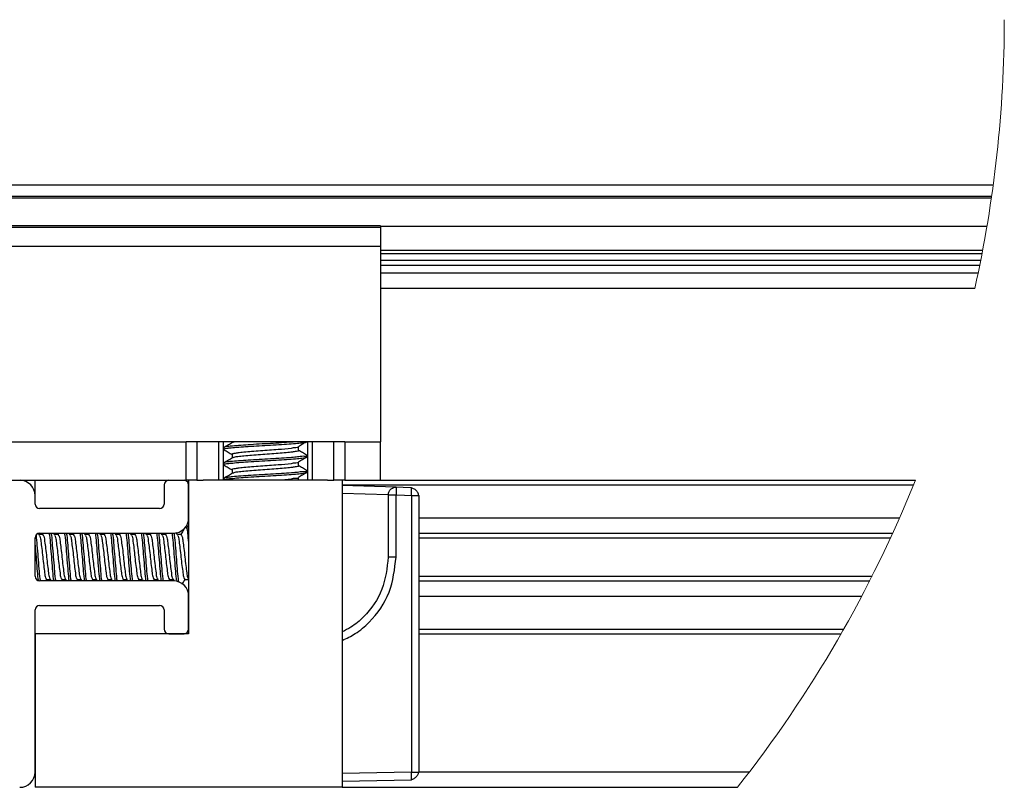
# Model space of a CAD drawing. Extents: x -264 to 1708, y -15 to 1162.
# Drawn here: x 1134 to 1188, y 760 to 802 of the extents above; entities that cross this region are included whole.
import ezdxf

# ---------------------------------------------------------------- set-up
doc = ezdxf.new("R2010")
doc.units = 0
doc.header["$MEASUREMENT"] = 0
doc.layers.get('0').update_dxf_attribs({"lineweight": 0})

msp = doc.modelspace()

# ---------------------------------------------------------------- linework, layer by layer
at = {"color": 18, "lineweight": 25, "true_color": 0x000000}
for p, q in [((1052.769, 793.382), (1187.811, 793.382)), ((1052.858, 792.748), (1187.723, 792.748)), ((1052.87, 792.663), (1187.711, 792.663)), ((1154.099, 791.121), (1086.482, 791.121)), ((1154.099, 791.121), (1154.099, 791.031)), ((1154.099, 791.104), (1187.465, 791.104)), ((1154.099, 791.031), (1086.482, 791.031)), ((1154.099, 791.031), (1154.099, 789.977)), ((1154.099, 789.977), (1086.482, 789.977)), ((1154.099, 789.977), (1154.099, 779.224)), ((1154.099, 789.786), (1187.229, 789.786)), ((1154.099, 789.602), (1187.194, 789.602)), ((1154.099, 789.236), (1187.123, 789.236)), ((1154.099, 788.944), (1187.064, 788.944)), ((1154.099, 788.522), (1186.977, 788.522)), ((1186.795, 787.676), (1154.099, 787.676)), ((1097.186, 779.224), (1143.395, 779.224)), ((1152.125, 779.224), (1143.395, 779.224)), ((1143.395, 777.111), (1143.395, 779.224)), ((1143.993, 779.224), (1143.993, 777.111)), ((1145.188, 777.111), (1145.188, 779.224)), ((1145.435, 779.224), (1145.435, 777.111)), ((1145.935, 779.224), (1145.935, 779.179)), ((1150.084, 777.111), (1150.084, 779.224)), ((1150.332, 779.224), (1150.332, 777.111)), ((1151.527, 777.111), (1151.527, 779.224)), ((1152.125, 779.224), (1152.125, 777.111)), ((1152.125, 779.224), (1154.099, 779.224)), ((1154.099, 777.111), (1154.099, 779.224)), ((1145.478, 778.907), (1145.478, 778.802)), ((1149.584, 778.749), (1149.584, 778.96)), ((1145.935, 778.538), (1145.935, 778.334)), ((1149.584, 777.904), (1149.584, 778.115)), ((1150.042, 778.379), (1150.042, 778.485)), ((1145.478, 778.062), (1145.478, 777.957)), ((1145.935, 777.692), (1145.935, 777.489)), ((1150.042, 777.534), (1150.042, 777.639)), ((1097.186, 777.111), (1143.395, 777.111)), ((1135.078, 777.111), (1135.078, 776.341)), ((1143.993, 777.111), (1143.395, 777.111)), ((1143.534, 777.111), (1143.534, 768.659)), ((1143.993, 777.111), (1144.342, 777.111)), ((1151.177, 777.111), (1144.342, 777.111)), ((1145.478, 777.217), (1145.478, 777.111)), ((1149.584, 777.111), (1149.584, 777.27)), ((1151.177, 777.111), (1151.527, 777.111)), ((1152.125, 777.111), (1151.527, 777.111)), ((1151.986, 777.111), (1151.986, 760.207)), ((1152.125, 777.111), (1154.099, 777.111)), ((1154.099, 777.111), (1183.525, 777.111)), ((1142.181, 776.858), (1142.181, 775.801)), ((1143.534, 775.04), (1143.534, 776.858)), ((1151.986, 776.858), (1183.423, 776.858)), ((1154.958, 776.73), (1151.986, 776.829)), ((1155.804, 776.68), (1155.803, 776.702)), ((1135.082, 775.801), (1135.082, 776.266)), ((1151.986, 776.407), (1154.522, 776.322)), ((1154.521, 776.308), (1154.521, 772.885)), ((1154.521, 776.308), (1154.948, 776.308)), ((1154.948, 772.885), (1154.948, 776.308)), ((1155.793, 776.28), (1155.793, 761.044)), ((1155.793, 776.28), (1156.19, 776.28)), ((1156.19, 776.28), (1156.212, 776.28)), ((1156.212, 761.044), (1156.212, 776.28)), ((1141.928, 775.548), (1135.335, 775.548)), ((1156.212, 775.04), (1182.655, 775.04)), ((1143.481, 774.576), (1143.394, 774.576)), ((1143.481, 774.575), (1143.534, 774.447)), ((1143.534, 774.502), (1143.498, 774.562)), ((1135.082, 771.829), (1135.082, 773.942)), ((1135.318, 774.098), (1135.269, 774.182)), ((1135.504, 774.118), (1135.306, 774.118)), ((1135.335, 774.195), (1142.688, 774.195)), ((1135.537, 774.195), (1135.491, 774.118)), ((1136.163, 774.098), (1136.106, 774.195)), ((1136.35, 774.118), (1136.151, 774.118)), ((1136.382, 774.195), (1136.336, 774.118)), ((1137.008, 774.098), (1136.951, 774.195)), ((1137.195, 774.118), (1136.996, 774.118)), ((1137.227, 774.195), (1137.182, 774.118)), ((1137.853, 774.098), (1137.796, 774.195)), ((1138.04, 774.118), (1137.842, 774.118)), ((1138.072, 774.195), (1138.027, 774.118)), ((1138.699, 774.098), (1138.642, 774.195)), ((1138.885, 774.118), (1138.687, 774.118)), ((1138.917, 774.195), (1138.872, 774.118)), ((1139.544, 774.098), (1139.487, 774.195)), ((1139.73, 774.118), (1139.532, 774.118)), ((1139.763, 774.195), (1139.717, 774.118)), ((1140.389, 774.098), (1140.332, 774.195)), ((1140.576, 774.118), (1140.377, 774.118)), ((1140.608, 774.195), (1140.563, 774.118)), ((1141.234, 774.098), (1141.177, 774.195)), ((1141.421, 774.118), (1141.222, 774.118)), ((1141.453, 774.195), (1141.408, 774.118)), ((1142.079, 774.098), (1142.022, 774.195)), ((1142.266, 774.118), (1142.068, 774.118)), ((1142.298, 774.195), (1142.253, 774.118)), ((1142.925, 774.098), (1142.849, 774.228)), ((1143.111, 774.118), (1142.913, 774.118)), ((1156.212, 774.195), (1182.277, 774.195)), ((1156.212, 773.942), (1182.16, 773.942)), ((1154.948, 772.885), (1154.521, 772.885)), ((1142.688, 771.575), (1135.335, 771.575)), ((1135.683, 771.575), (1135.729, 771.652)), ((1135.713, 771.652), (1135.919, 771.652)), ((1135.917, 771.655), (1135.964, 771.575)), ((1136.529, 771.575), (1136.574, 771.652)), ((1136.558, 771.652), (1136.764, 771.652)), ((1136.762, 771.655), (1136.809, 771.575)), ((1137.374, 771.575), (1137.419, 771.652)), ((1137.403, 771.652), (1137.609, 771.652)), ((1137.607, 771.655), (1137.654, 771.575)), ((1138.219, 771.575), (1138.264, 771.652)), ((1138.249, 771.652), (1138.454, 771.652)), ((1138.452, 771.655), (1138.499, 771.575)), ((1139.064, 771.575), (1139.11, 771.652)), ((1139.094, 771.652), (1139.299, 771.652)), ((1139.298, 771.655), (1139.345, 771.575)), ((1139.909, 771.575), (1139.955, 771.652)), ((1139.939, 771.652), (1140.145, 771.652)), ((1140.143, 771.655), (1140.19, 771.575)), ((1140.755, 771.575), (1140.8, 771.652)), ((1140.784, 771.652), (1140.99, 771.652)), ((1140.988, 771.655), (1141.035, 771.575)), ((1141.6, 771.575), (1141.645, 771.652)), ((1141.629, 771.652), (1141.835, 771.652)), ((1141.833, 771.655), (1141.88, 771.575)), ((1142.445, 771.575), (1142.49, 771.652)), ((1142.475, 771.652), (1142.68, 771.652)), ((1142.679, 771.655), (1142.73, 771.567)), ((1143.32, 771.652), (1143.526, 771.652)), ((1143.524, 771.655), (1143.534, 771.638)), ((1156.212, 771.829), (1181.142, 771.829)), ((1156.212, 771.575), (1181.013, 771.575)), ((1143.534, 768.913), (1143.534, 770.73)), ((1156.212, 770.73), (1180.576, 770.73)), ((1135.082, 761.052), (1135.082, 769.969)), ((1135.335, 770.223), (1141.928, 770.223)), ((1142.181, 769.969), (1142.181, 768.913)), ((1156.212, 768.913), (1179.584, 768.913)), ((1143.534, 768.659), (1135.082, 768.659)), ((1135.082, 768.659), (1135.082, 760.207)), ((1142.435, 768.659), (1143.28, 768.659)), ((1156.212, 768.659), (1179.439, 768.659)), ((1155.793, 761.044), (1151.986, 760.968)), ((1155.793, 761.044), (1156.19, 761.044)), ((1156.19, 761.044), (1156.212, 761.044)), ((1156.212, 761.052), (1174.386, 761.052)), ((1151.986, 760.207), (1135.082, 760.207)), ((1151.986, 760.545), (1155.798, 760.621)), ((1151.986, 760.207), (1173.729, 760.207)), ((1155.798, 760.621), (1155.798, 760.649))]:
    msp.add_line(p, q, dxfattribs=at)
for points in [[(1155.803, 776.702), (1155.33, 776.718), (1154.958, 776.73)], [(1154.948, 776.308), (1155.421, 776.292), (1155.793, 776.28)]]:
    msp.add_lwpolyline(points, dxfattribs=at)
at = {"color": 18, "lineweight": 18, "true_color": 0x000000}
for points in [[(1186.795, 787.676), (1187.875, 792.533), (1188.42, 797.493), (1188.42, 802.468)], [(1173.729, 760.207), (1177.789, 765.342), (1181.089, 771.035), (1183.525, 777.111)]]:
    msp.add_open_spline(points, degree=3, dxfattribs=at)
at = {"color": 18, "lineweight": 25, "true_color": 0x000000}
for points, knots in [([(1149.37, 779.224), (1149.309, 779.219), (1149.249, 779.215), (1149.189, 779.21), (1149.008, 779.196), (1148.827, 779.184), (1148.646, 779.172), (1148.442, 779.159), (1148.238, 779.146), (1148.035, 779.134), (1147.829, 779.122), (1147.623, 779.111), (1147.415, 779.099), (1147.212, 779.087), (1147.007, 779.074), (1146.808, 779.061), (1146.634, 779.049), (1146.464, 779.037), (1146.277, 779.023), (1146.132, 779.012), (1145.976, 779), (1145.865, 778.987), (1145.789, 778.978), (1145.735, 778.969), (1145.588, 778.949), (1145.527, 778.941), (1145.452, 778.931), (1145.479, 778.912), (1145.481, 778.91), (1145.484, 778.909), (1145.487, 778.907)], [0, 0, 0, 0, 1, 1, 1, 2, 2, 2, 3, 3, 3, 4, 4, 4, 5, 5, 5, 6, 6, 6, 7, 7, 7, 8, 8, 8, 9, 9, 9, 10, 10, 10, 10]), ([(1150.042, 779.224), (1150.035, 779.218), (1150.029, 779.212), (1150.022, 779.207), (1149.976, 779.172), (1149.912, 779.172), (1149.851, 779.169), (1149.736, 779.162), (1149.63, 779.144), (1149.521, 779.131), (1149.372, 779.113), (1149.219, 779.105), (1149.066, 779.095), (1148.876, 779.084), (1148.689, 779.07), (1148.5, 779.057), (1148.295, 779.044), (1148.089, 779.032), (1147.883, 779.02), (1147.677, 779.008), (1147.471, 778.997), (1147.264, 778.984), (1147.065, 778.972), (1146.865, 778.958), (1146.669, 778.946), (1146.503, 778.935), (1146.341, 778.926), (1146.165, 778.909), (1146.032, 778.896), (1145.891, 778.878), (1145.783, 778.872), (1145.715, 778.869), (1145.66, 778.87), (1145.545, 778.834), (1145.509, 778.823), (1145.467, 778.807), (1145.479, 778.798), (1145.483, 778.795), (1145.492, 778.792), (1145.502, 778.789)], [0, 0, 0, 0, 1, 1, 1, 2, 2, 2, 3, 3, 3, 4, 4, 4, 5, 5, 5, 6, 6, 6, 7, 7, 7, 8, 8, 8, 9, 9, 9, 10, 10, 10, 11, 11, 11, 12, 12, 12, 13, 13, 13, 13]), ([(1145.951, 779.188), (1145.874, 779.144), (1145.797, 779.099), (1145.721, 779.055), (1145.644, 779.01), (1145.568, 778.966), (1145.491, 778.921)], [0, 0, 0, 0, 1, 1, 1, 2, 2, 2, 2]), ([(1146.086, 779.224), (1146.065, 779.222), (1146.043, 779.219), (1146.023, 779.213), (1146.003, 779.207), (1145.983, 779.197), (1145.964, 779.188)], [0, 0, 0, 0, 1, 1, 1, 2, 2, 2, 2]), ([(1149.572, 778.975), (1149.647, 779.02), (1149.723, 779.064), (1149.798, 779.108), (1149.863, 779.147), (1149.929, 779.185), (1149.995, 779.224)], [0, 0, 0, 0, 1, 1, 1, 2, 2, 2, 2]), ([(1145.487, 778.79), (1145.564, 778.745), (1145.641, 778.701), (1145.717, 778.656), (1145.79, 778.614), (1145.863, 778.572), (1145.935, 778.529)], [0, 0, 0, 0, 1, 1, 1, 2, 2, 2, 2]), ([(1149.567, 778.96), (1149.568, 778.954), (1149.569, 778.948), (1149.568, 778.943), (1149.565, 778.9), (1149.492, 778.905), (1149.432, 778.905), (1149.318, 778.904), (1149.247, 778.883), (1149.168, 778.867), (1148.958, 778.824), (1148.701, 778.817), (1148.458, 778.802), (1148.295, 778.791), (1148.138, 778.777), (1147.98, 778.765), (1147.816, 778.752), (1147.65, 778.741), (1147.484, 778.729), (1147.322, 778.717), (1147.158, 778.704), (1146.999, 778.691), (1146.86, 778.679), (1146.723, 778.667), (1146.574, 778.653), (1146.459, 778.642), (1146.335, 778.63), (1146.245, 778.618), (1146.183, 778.609), (1146.137, 778.6), (1146.023, 778.579), (1145.975, 778.571), (1145.915, 778.56), (1145.936, 778.542), (1145.938, 778.541), (1145.94, 778.539), (1145.943, 778.537)], [0, 0, 0, 0, 1, 1, 1, 2, 2, 2, 3, 3, 3, 4, 4, 4, 5, 5, 5, 6, 6, 6, 7, 7, 7, 8, 8, 8, 9, 9, 9, 10, 10, 10, 11, 11, 11, 12, 12, 12, 12]), ([(1149.572, 778.749), (1149.575, 778.746), (1149.578, 778.743), (1149.58, 778.74), (1149.599, 778.716), (1149.532, 778.709), (1149.478, 778.703), (1149.361, 778.689), (1149.309, 778.675), (1149.243, 778.665), (1149.148, 778.649), (1149.021, 778.639), (1148.902, 778.629), (1148.751, 778.616), (1148.611, 778.603), (1148.468, 778.591), (1148.308, 778.578), (1148.143, 778.565), (1147.98, 778.553), (1147.814, 778.541), (1147.649, 778.53), (1147.484, 778.518), (1147.323, 778.506), (1147.161, 778.493), (1146.999, 778.48), (1146.857, 778.468), (1146.715, 778.457), (1146.574, 778.442), (1146.465, 778.43), (1146.356, 778.417), (1146.245, 778.406), (1146.169, 778.399), (1146.093, 778.393), (1146.023, 778.368), (1146.003, 778.361), (1145.984, 778.352), (1145.964, 778.343)], [0, 0, 0, 0, 1, 1, 1, 2, 2, 2, 3, 3, 3, 4, 4, 4, 5, 5, 5, 6, 6, 6, 7, 7, 7, 8, 8, 8, 9, 9, 9, 10, 10, 10, 11, 11, 11, 12, 12, 12, 12]), ([(1150.029, 778.499), (1149.952, 778.543), (1149.875, 778.588), (1149.799, 778.632), (1149.727, 778.674), (1149.656, 778.715), (1149.584, 778.757)], [0, 0, 0, 0, 1, 1, 1, 2, 2, 2, 2]), ([(1150.02, 778.499), (1150.021, 778.488), (1150.023, 778.476), (1150.022, 778.467), (1150.015, 778.417), (1149.925, 778.427), (1149.851, 778.429), (1149.711, 778.433), (1149.626, 778.405), (1149.521, 778.392), (1149.474, 778.386), (1149.423, 778.383), (1149.373, 778.379), (1149.311, 778.375), (1149.25, 778.37), (1149.189, 778.365), (1149.009, 778.351), (1148.827, 778.339), (1148.646, 778.327), (1148.442, 778.314), (1148.238, 778.301), (1148.035, 778.289), (1147.829, 778.277), (1147.623, 778.266), (1147.415, 778.254), (1147.212, 778.242), (1147.007, 778.229), (1146.808, 778.215), (1146.634, 778.204), (1146.464, 778.192), (1146.277, 778.178), (1146.132, 778.167), (1145.976, 778.155), (1145.865, 778.142), (1145.789, 778.133), (1145.735, 778.124), (1145.588, 778.104), (1145.527, 778.095), (1145.452, 778.085), (1145.479, 778.067), (1145.481, 778.065), (1145.484, 778.064), (1145.487, 778.062)], [0, 0, 0, 0, 1, 1, 1, 2, 2, 2, 3, 3, 3, 4, 4, 4, 5, 5, 5, 6, 6, 6, 7, 7, 7, 8, 8, 8, 9, 9, 9, 10, 10, 10, 11, 11, 11, 12, 12, 12, 13, 13, 13, 14, 14, 14, 14]), ([(1150.042, 778.379), (1150.035, 778.373), (1150.029, 778.367), (1150.022, 778.362), (1149.976, 778.327), (1149.912, 778.327), (1149.851, 778.324), (1149.736, 778.317), (1149.63, 778.299), (1149.521, 778.286), (1149.372, 778.268), (1149.219, 778.26), (1149.066, 778.25), (1148.876, 778.238), (1148.689, 778.224), (1148.5, 778.212), (1148.295, 778.198), (1148.089, 778.186), (1147.883, 778.175), (1147.677, 778.163), (1147.471, 778.152), (1147.264, 778.139), (1147.065, 778.126), (1146.865, 778.113), (1146.669, 778.1), (1146.503, 778.09), (1146.341, 778.081), (1146.165, 778.064), (1146.032, 778.05), (1145.891, 778.033), (1145.783, 778.027), (1145.715, 778.024), (1145.66, 778.025), (1145.545, 777.989), (1145.509, 777.977), (1145.467, 777.962), (1145.479, 777.953), (1145.483, 777.949), (1145.492, 777.947), (1145.502, 777.944)], [0, 0, 0, 0, 1, 1, 1, 2, 2, 2, 3, 3, 3, 4, 4, 4, 5, 5, 5, 6, 6, 6, 7, 7, 7, 8, 8, 8, 9, 9, 9, 10, 10, 10, 11, 11, 11, 12, 12, 12, 13, 13, 13, 13]), ([(1145.951, 778.343), (1145.874, 778.299), (1145.797, 778.254), (1145.721, 778.21), (1145.644, 778.165), (1145.568, 778.121), (1145.491, 778.076)], [0, 0, 0, 0, 1, 1, 1, 2, 2, 2, 2]), ([(1149.567, 778.115), (1149.568, 778.109), (1149.569, 778.103), (1149.568, 778.097), (1149.565, 778.054), (1149.492, 778.06), (1149.432, 778.059), (1149.318, 778.059), (1149.247, 778.038), (1149.168, 778.022), (1148.958, 777.979), (1148.701, 777.972), (1148.458, 777.956), (1148.295, 777.946), (1148.138, 777.932), (1147.98, 777.919), (1147.816, 777.907), (1147.65, 777.896), (1147.484, 777.884), (1147.322, 777.872), (1147.158, 777.859), (1146.999, 777.846), (1146.86, 777.834), (1146.723, 777.822), (1146.574, 777.808), (1146.459, 777.797), (1146.335, 777.785), (1146.245, 777.772), (1146.183, 777.764), (1146.137, 777.754), (1146.023, 777.734), (1145.975, 777.725), (1145.915, 777.715), (1145.936, 777.697), (1145.938, 777.695), (1145.94, 777.694), (1145.943, 777.692)], [0, 0, 0, 0, 1, 1, 1, 2, 2, 2, 3, 3, 3, 4, 4, 4, 5, 5, 5, 6, 6, 6, 7, 7, 7, 8, 8, 8, 9, 9, 9, 10, 10, 10, 11, 11, 11, 12, 12, 12, 12]), ([(1149.572, 778.13), (1149.647, 778.174), (1149.723, 778.219), (1149.798, 778.263), (1149.872, 778.306), (1149.945, 778.35), (1150.019, 778.393)], [0, 0, 0, 0, 1, 1, 1, 2, 2, 2, 2]), ([(1150.02, 777.654), (1150.021, 777.642), (1150.023, 777.631), (1150.022, 777.622), (1150.015, 777.571), (1149.925, 777.582), (1149.851, 777.584), (1149.711, 777.588), (1149.626, 777.56), (1149.521, 777.546), (1149.474, 777.54), (1149.423, 777.537), (1149.373, 777.534), (1149.311, 777.529), (1149.25, 777.524), (1149.189, 777.52), (1149.009, 777.506), (1148.827, 777.494), (1148.646, 777.482), (1148.442, 777.469), (1148.238, 777.456), (1148.035, 777.444), (1147.829, 777.432), (1147.623, 777.421), (1147.415, 777.408), (1147.212, 777.396), (1147.007, 777.383), (1146.808, 777.37), (1146.634, 777.359), (1146.464, 777.347), (1146.277, 777.333), (1146.132, 777.322), (1145.976, 777.31), (1145.865, 777.297), (1145.789, 777.288), (1145.735, 777.279), (1145.588, 777.259), (1145.527, 777.25), (1145.452, 777.24), (1145.479, 777.221), (1145.481, 777.22), (1145.484, 777.218), (1145.487, 777.217)], [0, 0, 0, 0, 1, 1, 1, 2, 2, 2, 3, 3, 3, 4, 4, 4, 5, 5, 5, 6, 6, 6, 7, 7, 7, 8, 8, 8, 9, 9, 9, 10, 10, 10, 11, 11, 11, 12, 12, 12, 13, 13, 13, 14, 14, 14, 14]), ([(1150.042, 777.534), (1150.035, 777.528), (1150.029, 777.522), (1150.022, 777.516), (1149.976, 777.482), (1149.912, 777.482), (1149.851, 777.478), (1149.736, 777.472), (1149.63, 777.454), (1149.521, 777.441), (1149.372, 777.423), (1149.219, 777.415), (1149.066, 777.405), (1148.876, 777.393), (1148.689, 777.379), (1148.5, 777.367), (1148.295, 777.353), (1148.089, 777.341), (1147.883, 777.329), (1147.677, 777.318), (1147.47, 777.306), (1147.264, 777.294), (1147.066, 777.281), (1146.868, 777.268), (1146.669, 777.255), (1146.501, 777.245), (1146.332, 777.235), (1146.165, 777.218), (1146.039, 777.206), (1145.913, 777.189), (1145.783, 777.182), (1145.701, 777.177), (1145.618, 777.176), (1145.545, 777.144), (1145.525, 777.134), (1145.505, 777.123), (1145.486, 777.111)], [0, 0, 0, 0, 1, 1, 1, 2, 2, 2, 3, 3, 3, 4, 4, 4, 5, 5, 5, 6, 6, 6, 7, 7, 7, 8, 8, 8, 9, 9, 9, 10, 10, 10, 11, 11, 11, 12, 12, 12, 12]), ([(1145.487, 777.945), (1145.564, 777.9), (1145.641, 777.855), (1145.717, 777.811), (1145.79, 777.769), (1145.863, 777.726), (1145.935, 777.684)], [0, 0, 0, 0, 1, 1, 1, 2, 2, 2, 2]), ([(1149.572, 777.904), (1149.575, 777.901), (1149.578, 777.898), (1149.58, 777.895), (1149.599, 777.87), (1149.532, 777.864), (1149.478, 777.858), (1149.361, 777.844), (1149.309, 777.83), (1149.243, 777.819), (1149.148, 777.804), (1149.021, 777.794), (1148.902, 777.784), (1148.751, 777.771), (1148.611, 777.758), (1148.468, 777.746), (1148.308, 777.732), (1148.143, 777.72), (1147.98, 777.708), (1147.814, 777.696), (1147.649, 777.685), (1147.484, 777.672), (1147.323, 777.66), (1147.161, 777.647), (1146.999, 777.634), (1146.857, 777.623), (1146.715, 777.612), (1146.574, 777.597), (1146.465, 777.585), (1146.356, 777.571), (1146.245, 777.561), (1146.169, 777.554), (1146.093, 777.548), (1146.023, 777.523), (1146.003, 777.515), (1145.984, 777.506), (1145.964, 777.497)], [0, 0, 0, 0, 1, 1, 1, 2, 2, 2, 3, 3, 3, 4, 4, 4, 5, 5, 5, 6, 6, 6, 7, 7, 7, 8, 8, 8, 9, 9, 9, 10, 10, 10, 11, 11, 11, 12, 12, 12, 12]), ([(1149.572, 777.285), (1149.647, 777.329), (1149.723, 777.373), (1149.798, 777.418), (1149.873, 777.462), (1149.948, 777.506), (1150.023, 777.55)], [0, 0, 0, 0, 1, 1, 1, 2, 2, 2, 2]), ([(1150.029, 777.653), (1149.952, 777.698), (1149.875, 777.742), (1149.799, 777.787), (1149.727, 777.829), (1149.656, 777.87), (1149.584, 777.912)], [0, 0, 0, 0, 1, 1, 1, 2, 2, 2, 2]), ([(1145.951, 777.498), (1145.874, 777.453), (1145.797, 777.409), (1145.721, 777.364), (1145.644, 777.32), (1145.568, 777.275), (1145.491, 777.231)], [0, 0, 0, 0, 1, 1, 1, 2, 2, 2, 2]), ([(1149.567, 777.269), (1149.568, 777.263), (1149.569, 777.258), (1149.568, 777.252), (1149.565, 777.209), (1149.492, 777.215), (1149.432, 777.214), (1149.318, 777.214), (1149.246, 777.193), (1149.168, 777.177), (1148.96, 777.133), (1148.709, 777.122), (1148.458, 777.111)], [0, 0, 0, 0, 1, 1, 1, 2, 2, 2, 3, 3, 3, 4, 4, 4, 4]), ([(1154.521, 776.308), (1154.53, 776.371), (1154.538, 776.435), (1154.563, 776.492), (1154.589, 776.548), (1154.631, 776.598), (1154.68, 776.638), (1154.72, 776.67), (1154.764, 776.695), (1154.811, 776.709), (1154.858, 776.723), (1154.908, 776.727), (1154.958, 776.73)], [0, 0, 0, 0, 1, 1, 1, 2, 2, 2, 3, 3, 3, 4, 4, 4, 4]), ([(1154.958, 776.73), (1154.958, 776.718), (1154.958, 776.705), (1154.958, 776.693), (1154.958, 776.654), (1154.957, 776.615), (1154.956, 776.576), (1154.954, 776.532), (1154.953, 776.488), (1154.952, 776.445), (1154.951, 776.399), (1154.949, 776.354), (1154.948, 776.308)], [0, 0, 0, 0, 1, 1, 1, 2, 2, 2, 3, 3, 3, 4, 4, 4, 4]), ([(1155.793, 776.28), (1155.795, 776.338), (1155.797, 776.396), (1155.798, 776.454), (1155.8, 776.505), (1155.801, 776.556), (1155.802, 776.607), (1155.803, 776.631), (1155.804, 776.655), (1155.804, 776.679), (1155.804, 776.68), (1155.804, 776.68), (1155.804, 776.68)], [0, 0, 0, 0, 1, 1, 1, 2, 2, 2, 3, 3, 3, 4, 4, 4, 4]), ([(1156.189, 776.28), (1156.188, 776.29), (1156.187, 776.3), (1156.186, 776.31), (1156.181, 776.339), (1156.171, 776.366), (1156.159, 776.393), (1156.147, 776.421), (1156.133, 776.447), (1156.116, 776.472), (1156.099, 776.497), (1156.08, 776.52), (1156.06, 776.542), (1156.039, 776.563), (1156.016, 776.583), (1155.992, 776.6), (1155.968, 776.618), (1155.942, 776.633), (1155.915, 776.646), (1155.888, 776.659), (1155.861, 776.67), (1155.832, 776.675), (1155.823, 776.677), (1155.813, 776.678), (1155.804, 776.679)], [0, 0, 0, 0, 1, 1, 1, 2, 2, 2, 3, 3, 3, 4, 4, 4, 5, 5, 5, 6, 6, 6, 7, 7, 7, 8, 8, 8, 8]), ([(1156.189, 776.28), (1156.188, 776.29), (1156.187, 776.3), (1156.186, 776.31), (1156.181, 776.339), (1156.171, 776.366), (1156.159, 776.393), (1156.147, 776.421), (1156.133, 776.447), (1156.116, 776.472), (1156.099, 776.497), (1156.08, 776.52), (1156.06, 776.542), (1156.039, 776.563), (1156.016, 776.583), (1155.992, 776.6), (1155.968, 776.618), (1155.942, 776.633), (1155.915, 776.646), (1155.888, 776.659), (1155.861, 776.67), (1155.832, 776.675), (1155.823, 776.677), (1155.813, 776.678), (1155.804, 776.679)], [0, 0, 0, 0, 1, 1, 1, 2, 2, 2, 3, 3, 3, 4, 4, 4, 5, 5, 5, 6, 6, 6, 7, 7, 7, 8, 8, 8, 8]), ([(1143.293, 774.45), (1143.268, 774.408), (1143.243, 774.366), (1143.219, 774.323), (1143.179, 774.255), (1143.138, 774.187), (1143.098, 774.118)], [0, 0, 0, 0, 1, 1, 1, 2, 2, 2, 2]), ([(1143.375, 774.575), (1143.394, 774.533), (1143.414, 774.491), (1143.428, 774.447), (1143.467, 774.331), (1143.472, 774.206), (1143.481, 774.082), (1143.494, 773.897), (1143.514, 773.715), (1143.534, 773.533)], [0, 0, 0, 0, 1, 1, 1, 2, 2, 2, 3, 3, 3, 3]), ([(1135.131, 774.104), (1135.132, 774.097), (1135.133, 774.089), (1135.134, 774.082), (1135.16, 773.9), (1135.173, 773.717), (1135.187, 773.533), (1135.204, 773.318), (1135.222, 773.102), (1135.24, 772.887), (1135.258, 772.671), (1135.276, 772.455), (1135.293, 772.24), (1135.307, 772.056), (1135.321, 771.873), (1135.346, 771.691), (1135.351, 771.652), (1135.357, 771.614), (1135.362, 771.575)], [0, 0, 0, 0, 1, 1, 1, 2, 2, 2, 3, 3, 3, 4, 4, 4, 5, 5, 5, 6, 6, 6, 6]), ([(1135.316, 774.078), (1135.326, 774.06), (1135.337, 774.043), (1135.346, 774.025), (1135.385, 773.944), (1135.39, 773.85), (1135.398, 773.758), (1135.411, 773.622), (1135.433, 773.49), (1135.451, 773.358), (1135.472, 773.202), (1135.488, 773.044), (1135.504, 772.886), (1135.52, 772.728), (1135.536, 772.571), (1135.557, 772.414), (1135.575, 772.282), (1135.596, 772.15), (1135.61, 772.014), (1135.619, 771.922), (1135.626, 771.829), (1135.663, 771.746), (1135.677, 771.715), (1135.695, 771.686), (1135.713, 771.656)], [0, 0, 0, 0, 1, 1, 1, 2, 2, 2, 3, 3, 3, 4, 4, 4, 5, 5, 5, 6, 6, 6, 7, 7, 7, 8, 8, 8, 8]), ([(1135.504, 774.118), (1135.523, 774.087), (1135.543, 774.057), (1135.557, 774.025), (1135.594, 773.943), (1135.6, 773.849), (1135.61, 773.758), (1135.624, 773.622), (1135.645, 773.491), (1135.663, 773.358), (1135.683, 773.202), (1135.699, 773.044), (1135.715, 772.886), (1135.731, 772.728), (1135.747, 772.571), (1135.768, 772.414), (1135.786, 772.282), (1135.807, 772.15), (1135.821, 772.014), (1135.83, 771.922), (1135.837, 771.828), (1135.874, 771.746), (1135.887, 771.719), (1135.903, 771.692), (1135.919, 771.666)], [0, 0, 0, 0, 1, 1, 1, 2, 2, 2, 3, 3, 3, 4, 4, 4, 5, 5, 5, 6, 6, 6, 7, 7, 7, 8, 8, 8, 8]), ([(1135.857, 774.195), (1135.863, 774.157), (1135.869, 774.119), (1135.874, 774.082), (1135.899, 773.9), (1135.912, 773.716), (1135.927, 773.533), (1135.944, 773.318), (1135.962, 773.102), (1135.98, 772.887), (1135.997, 772.671), (1136.015, 772.455), (1136.032, 772.24), (1136.047, 772.056), (1136.061, 771.873), (1136.085, 771.691), (1136.09, 771.652), (1136.096, 771.614), (1136.102, 771.575)], [0, 0, 0, 0, 1, 1, 1, 2, 2, 2, 3, 3, 3, 4, 4, 4, 5, 5, 5, 6, 6, 6, 6]), ([(1135.963, 774.195), (1135.969, 774.157), (1135.974, 774.119), (1135.98, 774.082), (1136.004, 773.9), (1136.018, 773.716), (1136.032, 773.533), (1136.049, 773.318), (1136.067, 773.102), (1136.085, 772.887), (1136.103, 772.671), (1136.121, 772.455), (1136.138, 772.24), (1136.152, 772.056), (1136.166, 771.873), (1136.191, 771.691), (1136.196, 771.652), (1136.202, 771.614), (1136.208, 771.575)], [0, 0, 0, 0, 1, 1, 1, 2, 2, 2, 3, 3, 3, 4, 4, 4, 5, 5, 5, 6, 6, 6, 6]), ([(1136.161, 774.078), (1136.171, 774.06), (1136.182, 774.043), (1136.191, 774.025), (1136.23, 773.944), (1136.235, 773.85), (1136.244, 773.758), (1136.257, 773.622), (1136.279, 773.49), (1136.297, 773.358), (1136.318, 773.202), (1136.333, 773.044), (1136.349, 772.886), (1136.365, 772.728), (1136.381, 772.571), (1136.402, 772.414), (1136.42, 772.282), (1136.441, 772.15), (1136.455, 772.014), (1136.465, 771.922), (1136.471, 771.829), (1136.508, 771.746), (1136.522, 771.715), (1136.54, 771.686), (1136.558, 771.656)], [0, 0, 0, 0, 1, 1, 1, 2, 2, 2, 3, 3, 3, 4, 4, 4, 5, 5, 5, 6, 6, 6, 7, 7, 7, 8, 8, 8, 8]), ([(1136.35, 774.118), (1136.369, 774.087), (1136.388, 774.057), (1136.402, 774.025), (1136.439, 773.943), (1136.445, 773.849), (1136.455, 773.758), (1136.469, 773.622), (1136.49, 773.491), (1136.508, 773.358), (1136.529, 773.202), (1136.545, 773.044), (1136.561, 772.886), (1136.577, 772.728), (1136.593, 772.571), (1136.613, 772.414), (1136.631, 772.282), (1136.652, 772.15), (1136.666, 772.014), (1136.676, 771.922), (1136.682, 771.828), (1136.719, 771.746), (1136.732, 771.719), (1136.748, 771.692), (1136.764, 771.666)], [0, 0, 0, 0, 1, 1, 1, 2, 2, 2, 3, 3, 3, 4, 4, 4, 5, 5, 5, 6, 6, 6, 7, 7, 7, 8, 8, 8, 8]), ([(1136.703, 774.195), (1136.708, 774.157), (1136.714, 774.119), (1136.719, 774.082), (1136.744, 773.9), (1136.758, 773.716), (1136.772, 773.533), (1136.789, 773.318), (1136.807, 773.102), (1136.825, 772.887), (1136.843, 772.671), (1136.861, 772.455), (1136.878, 772.24), (1136.892, 772.056), (1136.906, 771.873), (1136.93, 771.691), (1136.936, 771.652), (1136.941, 771.614), (1136.947, 771.575)], [0, 0, 0, 0, 1, 1, 1, 2, 2, 2, 3, 3, 3, 4, 4, 4, 5, 5, 5, 6, 6, 6, 6]), ([(1136.808, 774.195), (1136.814, 774.157), (1136.82, 774.119), (1136.825, 774.082), (1136.849, 773.9), (1136.863, 773.716), (1136.878, 773.533), (1136.895, 773.318), (1136.912, 773.102), (1136.93, 772.887), (1136.948, 772.671), (1136.966, 772.455), (1136.983, 772.24), (1136.998, 772.056), (1137.011, 771.873), (1137.036, 771.691), (1137.041, 771.652), (1137.047, 771.614), (1137.053, 771.575)], [0, 0, 0, 0, 1, 1, 1, 2, 2, 2, 3, 3, 3, 4, 4, 4, 5, 5, 5, 6, 6, 6, 6]), ([(1137.006, 774.078), (1137.017, 774.06), (1137.027, 774.043), (1137.036, 774.025), (1137.076, 773.944), (1137.08, 773.85), (1137.089, 773.758), (1137.102, 773.622), (1137.124, 773.49), (1137.142, 773.358), (1137.163, 773.202), (1137.179, 773.044), (1137.195, 772.886), (1137.21, 772.728), (1137.227, 772.571), (1137.247, 772.414), (1137.265, 772.282), (1137.286, 772.15), (1137.3, 772.014), (1137.31, 771.922), (1137.316, 771.829), (1137.353, 771.746), (1137.367, 771.715), (1137.385, 771.686), (1137.403, 771.656)], [0, 0, 0, 0, 1, 1, 1, 2, 2, 2, 3, 3, 3, 4, 4, 4, 5, 5, 5, 6, 6, 6, 7, 7, 7, 8, 8, 8, 8]), ([(1137.195, 774.118), (1137.214, 774.087), (1137.233, 774.057), (1137.247, 774.025), (1137.284, 773.943), (1137.291, 773.849), (1137.3, 773.758), (1137.314, 773.622), (1137.335, 773.491), (1137.353, 773.358), (1137.374, 773.202), (1137.39, 773.044), (1137.406, 772.886), (1137.422, 772.728), (1137.438, 772.571), (1137.459, 772.414), (1137.476, 772.282), (1137.498, 772.15), (1137.511, 772.014), (1137.521, 771.922), (1137.527, 771.828), (1137.564, 771.746), (1137.577, 771.719), (1137.593, 771.692), (1137.609, 771.666)], [0, 0, 0, 0, 1, 1, 1, 2, 2, 2, 3, 3, 3, 4, 4, 4, 5, 5, 5, 6, 6, 6, 7, 7, 7, 8, 8, 8, 8]), ([(1137.548, 774.195), (1137.554, 774.157), (1137.559, 774.119), (1137.564, 774.082), (1137.589, 773.9), (1137.603, 773.716), (1137.617, 773.533), (1137.634, 773.318), (1137.652, 773.102), (1137.67, 772.887), (1137.688, 772.671), (1137.706, 772.455), (1137.723, 772.24), (1137.737, 772.056), (1137.751, 771.873), (1137.776, 771.691), (1137.781, 771.652), (1137.787, 771.614), (1137.792, 771.575)], [0, 0, 0, 0, 1, 1, 1, 2, 2, 2, 3, 3, 3, 4, 4, 4, 5, 5, 5, 6, 6, 6, 6]), ([(1137.654, 774.195), (1137.659, 774.157), (1137.665, 774.119), (1137.67, 774.082), (1137.695, 773.9), (1137.708, 773.716), (1137.723, 773.533), (1137.74, 773.318), (1137.758, 773.102), (1137.776, 772.887), (1137.794, 772.671), (1137.811, 772.455), (1137.828, 772.24), (1137.843, 772.056), (1137.857, 771.873), (1137.881, 771.691), (1137.887, 771.652), (1137.892, 771.614), (1137.898, 771.575)], [0, 0, 0, 0, 1, 1, 1, 2, 2, 2, 3, 3, 3, 4, 4, 4, 5, 5, 5, 6, 6, 6, 6]), ([(1137.851, 774.078), (1137.862, 774.06), (1137.872, 774.043), (1137.881, 774.025), (1137.921, 773.944), (1137.925, 773.85), (1137.934, 773.758), (1137.947, 773.622), (1137.969, 773.49), (1137.987, 773.358), (1138.008, 773.202), (1138.024, 773.044), (1138.04, 772.886), (1138.056, 772.728), (1138.072, 772.571), (1138.093, 772.414), (1138.11, 772.282), (1138.131, 772.15), (1138.145, 772.014), (1138.155, 771.922), (1138.161, 771.829), (1138.198, 771.746), (1138.212, 771.715), (1138.23, 771.686), (1138.249, 771.656)], [0, 0, 0, 0, 1, 1, 1, 2, 2, 2, 3, 3, 3, 4, 4, 4, 5, 5, 5, 6, 6, 6, 7, 7, 7, 8, 8, 8, 8]), ([(1138.04, 774.118), (1138.059, 774.087), (1138.078, 774.057), (1138.093, 774.025), (1138.129, 773.943), (1138.136, 773.849), (1138.145, 773.758), (1138.16, 773.622), (1138.181, 773.491), (1138.198, 773.358), (1138.219, 773.202), (1138.235, 773.044), (1138.251, 772.886), (1138.267, 772.728), (1138.283, 772.571), (1138.304, 772.414), (1138.322, 772.282), (1138.343, 772.15), (1138.357, 772.014), (1138.366, 771.922), (1138.372, 771.828), (1138.41, 771.746), (1138.422, 771.719), (1138.438, 771.692), (1138.455, 771.666)], [0, 0, 0, 0, 1, 1, 1, 2, 2, 2, 3, 3, 3, 4, 4, 4, 5, 5, 5, 6, 6, 6, 7, 7, 7, 8, 8, 8, 8]), ([(1138.393, 774.195), (1138.399, 774.157), (1138.404, 774.119), (1138.41, 774.082), (1138.434, 773.9), (1138.448, 773.716), (1138.462, 773.533), (1138.479, 773.318), (1138.497, 773.102), (1138.515, 772.887), (1138.533, 772.671), (1138.551, 772.455), (1138.568, 772.24), (1138.582, 772.056), (1138.596, 771.873), (1138.621, 771.691), (1138.626, 771.652), (1138.632, 771.614), (1138.638, 771.575)], [0, 0, 0, 0, 1, 1, 1, 2, 2, 2, 3, 3, 3, 4, 4, 4, 5, 5, 5, 6, 6, 6, 6]), ([(1138.499, 774.195), (1138.504, 774.157), (1138.51, 774.119), (1138.515, 774.082), (1138.54, 773.9), (1138.554, 773.716), (1138.568, 773.533), (1138.585, 773.318), (1138.603, 773.102), (1138.621, 772.887), (1138.639, 772.671), (1138.657, 772.455), (1138.674, 772.24), (1138.688, 772.056), (1138.702, 771.873), (1138.726, 771.691), (1138.732, 771.652), (1138.737, 771.614), (1138.743, 771.575)], [0, 0, 0, 0, 1, 1, 1, 2, 2, 2, 3, 3, 3, 4, 4, 4, 5, 5, 5, 6, 6, 6, 6]), ([(1138.697, 774.078), (1138.707, 774.06), (1138.718, 774.043), (1138.726, 774.025), (1138.766, 773.944), (1138.771, 773.85), (1138.779, 773.758), (1138.792, 773.622), (1138.814, 773.49), (1138.832, 773.358), (1138.853, 773.202), (1138.869, 773.044), (1138.885, 772.886), (1138.901, 772.728), (1138.917, 772.571), (1138.938, 772.414), (1138.955, 772.282), (1138.976, 772.15), (1138.991, 772.014), (1139, 771.922), (1139.007, 771.829), (1139.043, 771.746), (1139.057, 771.715), (1139.076, 771.686), (1139.094, 771.656)], [0, 0, 0, 0, 1, 1, 1, 2, 2, 2, 3, 3, 3, 4, 4, 4, 5, 5, 5, 6, 6, 6, 7, 7, 7, 8, 8, 8, 8]), ([(1138.885, 774.118), (1138.904, 774.087), (1138.923, 774.057), (1138.938, 774.025), (1138.975, 773.943), (1138.981, 773.849), (1138.991, 773.758), (1139.005, 773.622), (1139.026, 773.491), (1139.043, 773.358), (1139.064, 773.202), (1139.08, 773.044), (1139.096, 772.886), (1139.112, 772.728), (1139.128, 772.571), (1139.149, 772.414), (1139.167, 772.282), (1139.188, 772.15), (1139.202, 772.014), (1139.211, 771.922), (1139.217, 771.828), (1139.255, 771.746), (1139.267, 771.719), (1139.284, 771.692), (1139.3, 771.666)], [0, 0, 0, 0, 1, 1, 1, 2, 2, 2, 3, 3, 3, 4, 4, 4, 5, 5, 5, 6, 6, 6, 7, 7, 7, 8, 8, 8, 8]), ([(1139.238, 774.195), (1139.244, 774.157), (1139.25, 774.119), (1139.255, 774.082), (1139.279, 773.9), (1139.293, 773.716), (1139.308, 773.533), (1139.325, 773.318), (1139.342, 773.102), (1139.36, 772.887), (1139.378, 772.671), (1139.396, 772.455), (1139.413, 772.24), (1139.428, 772.056), (1139.441, 771.873), (1139.466, 771.691), (1139.471, 771.652), (1139.477, 771.614), (1139.483, 771.575)], [0, 0, 0, 0, 1, 1, 1, 2, 2, 2, 3, 3, 3, 4, 4, 4, 5, 5, 5, 6, 6, 6, 6]), ([(1139.344, 774.195), (1139.35, 774.157), (1139.355, 774.119), (1139.36, 774.082), (1139.385, 773.9), (1139.399, 773.716), (1139.413, 773.533), (1139.43, 773.318), (1139.448, 773.102), (1139.466, 772.887), (1139.484, 772.671), (1139.502, 772.455), (1139.519, 772.24), (1139.533, 772.056), (1139.547, 771.873), (1139.572, 771.691), (1139.577, 771.652), (1139.583, 771.614), (1139.588, 771.575)], [0, 0, 0, 0, 1, 1, 1, 2, 2, 2, 3, 3, 3, 4, 4, 4, 5, 5, 5, 6, 6, 6, 6]), ([(1139.542, 774.078), (1139.552, 774.06), (1139.563, 774.043), (1139.572, 774.025), (1139.611, 773.944), (1139.616, 773.85), (1139.625, 773.758), (1139.637, 773.622), (1139.659, 773.49), (1139.677, 773.358), (1139.699, 773.202), (1139.714, 773.044), (1139.73, 772.886), (1139.746, 772.728), (1139.762, 772.571), (1139.783, 772.414), (1139.801, 772.282), (1139.822, 772.15), (1139.836, 772.014), (1139.845, 771.922), (1139.852, 771.829), (1139.889, 771.746), (1139.903, 771.715), (1139.921, 771.686), (1139.939, 771.656)], [0, 0, 0, 0, 1, 1, 1, 2, 2, 2, 3, 3, 3, 4, 4, 4, 5, 5, 5, 6, 6, 6, 7, 7, 7, 8, 8, 8, 8]), ([(1139.73, 774.118), (1139.75, 774.087), (1139.769, 774.057), (1139.783, 774.025), (1139.82, 773.943), (1139.826, 773.849), (1139.836, 773.758), (1139.85, 773.622), (1139.871, 773.491), (1139.889, 773.358), (1139.909, 773.202), (1139.925, 773.044), (1139.941, 772.886), (1139.958, 772.728), (1139.973, 772.571), (1139.994, 772.414), (1140.012, 772.282), (1140.033, 772.15), (1140.047, 772.014), (1140.057, 771.922), (1140.063, 771.828), (1140.1, 771.746), (1140.113, 771.719), (1140.129, 771.692), (1140.145, 771.666)], [0, 0, 0, 0, 1, 1, 1, 2, 2, 2, 3, 3, 3, 4, 4, 4, 5, 5, 5, 6, 6, 6, 7, 7, 7, 8, 8, 8, 8]), ([(1140.084, 774.195), (1140.089, 774.157), (1140.095, 774.119), (1140.1, 774.082), (1140.125, 773.9), (1140.138, 773.716), (1140.153, 773.533), (1140.17, 773.318), (1140.188, 773.102), (1140.206, 772.887), (1140.224, 772.671), (1140.241, 772.455), (1140.258, 772.24), (1140.273, 772.056), (1140.287, 771.873), (1140.311, 771.691), (1140.316, 771.652), (1140.322, 771.614), (1140.328, 771.575)], [0, 0, 0, 0, 1, 1, 1, 2, 2, 2, 3, 3, 3, 4, 4, 4, 5, 5, 5, 6, 6, 6, 6]), ([(1140.189, 774.195), (1140.195, 774.157), (1140.2, 774.119), (1140.206, 774.082), (1140.23, 773.9), (1140.244, 773.716), (1140.258, 773.533), (1140.275, 773.318), (1140.293, 773.102), (1140.311, 772.887), (1140.329, 772.671), (1140.347, 772.455), (1140.364, 772.24), (1140.379, 772.056), (1140.392, 771.873), (1140.417, 771.691), (1140.422, 771.652), (1140.428, 771.614), (1140.434, 771.575)], [0, 0, 0, 0, 1, 1, 1, 2, 2, 2, 3, 3, 3, 4, 4, 4, 5, 5, 5, 6, 6, 6, 6]), ([(1140.387, 774.078), (1140.398, 774.06), (1140.408, 774.043), (1140.417, 774.025), (1140.456, 773.944), (1140.461, 773.85), (1140.47, 773.758), (1140.483, 773.622), (1140.505, 773.49), (1140.523, 773.358), (1140.544, 773.202), (1140.559, 773.044), (1140.575, 772.886), (1140.591, 772.728), (1140.607, 772.571), (1140.628, 772.414), (1140.646, 772.282), (1140.667, 772.15), (1140.681, 772.014), (1140.691, 771.922), (1140.697, 771.829), (1140.734, 771.746), (1140.748, 771.715), (1140.766, 771.686), (1140.784, 771.656)], [0, 0, 0, 0, 1, 1, 1, 2, 2, 2, 3, 3, 3, 4, 4, 4, 5, 5, 5, 6, 6, 6, 7, 7, 7, 8, 8, 8, 8]), ([(1140.576, 774.118), (1140.595, 774.087), (1140.614, 774.057), (1140.628, 774.025), (1140.665, 773.943), (1140.671, 773.849), (1140.681, 773.758), (1140.695, 773.622), (1140.716, 773.491), (1140.734, 773.358), (1140.755, 773.202), (1140.771, 773.044), (1140.787, 772.886), (1140.803, 772.728), (1140.819, 772.571), (1140.84, 772.414), (1140.857, 772.282), (1140.878, 772.15), (1140.892, 772.014), (1140.902, 771.922), (1140.908, 771.828), (1140.945, 771.746), (1140.958, 771.719), (1140.974, 771.692), (1140.99, 771.666)], [0, 0, 0, 0, 1, 1, 1, 2, 2, 2, 3, 3, 3, 4, 4, 4, 5, 5, 5, 6, 6, 6, 7, 7, 7, 8, 8, 8, 8]), ([(1140.929, 774.195), (1140.934, 774.157), (1140.94, 774.119), (1140.945, 774.082), (1140.97, 773.9), (1140.984, 773.716), (1140.998, 773.533), (1141.015, 773.318), (1141.033, 773.102), (1141.051, 772.887), (1141.069, 772.671), (1141.087, 772.455), (1141.104, 772.24), (1141.118, 772.056), (1141.132, 771.873), (1141.156, 771.691), (1141.162, 771.652), (1141.167, 771.614), (1141.173, 771.575)], [0, 0, 0, 0, 1, 1, 1, 2, 2, 2, 3, 3, 3, 4, 4, 4, 5, 5, 5, 6, 6, 6, 6]), ([(1141.034, 774.195), (1141.04, 774.157), (1141.046, 774.119), (1141.051, 774.082), (1141.076, 773.9), (1141.089, 773.716), (1141.104, 773.533), (1141.121, 773.318), (1141.139, 773.102), (1141.156, 772.887), (1141.174, 772.671), (1141.192, 772.455), (1141.209, 772.24), (1141.224, 772.056), (1141.237, 771.873), (1141.262, 771.691), (1141.267, 771.652), (1141.273, 771.614), (1141.279, 771.575)], [0, 0, 0, 0, 1, 1, 1, 2, 2, 2, 3, 3, 3, 4, 4, 4, 5, 5, 5, 6, 6, 6, 6]), ([(1141.232, 774.078), (1141.243, 774.06), (1141.253, 774.043), (1141.262, 774.025), (1141.302, 773.944), (1141.306, 773.85), (1141.315, 773.758), (1141.328, 773.622), (1141.35, 773.49), (1141.368, 773.358), (1141.389, 773.202), (1141.405, 773.044), (1141.421, 772.886), (1141.437, 772.728), (1141.453, 772.571), (1141.473, 772.414), (1141.491, 772.282), (1141.512, 772.15), (1141.526, 772.014), (1141.536, 771.922), (1141.542, 771.829), (1141.579, 771.746), (1141.593, 771.715), (1141.611, 771.686), (1141.63, 771.656)], [0, 0, 0, 0, 1, 1, 1, 2, 2, 2, 3, 3, 3, 4, 4, 4, 5, 5, 5, 6, 6, 6, 7, 7, 7, 8, 8, 8, 8]), ([(1141.421, 774.118), (1141.44, 774.087), (1141.459, 774.057), (1141.473, 774.025), (1141.51, 773.943), (1141.517, 773.849), (1141.526, 773.758), (1141.54, 773.622), (1141.561, 773.491), (1141.579, 773.358), (1141.6, 773.202), (1141.616, 773.044), (1141.632, 772.886), (1141.648, 772.728), (1141.664, 772.571), (1141.685, 772.414), (1141.702, 772.282), (1141.724, 772.15), (1141.738, 772.014), (1141.747, 771.922), (1141.753, 771.828), (1141.79, 771.746), (1141.803, 771.719), (1141.819, 771.692), (1141.835, 771.666)], [0, 0, 0, 0, 1, 1, 1, 2, 2, 2, 3, 3, 3, 4, 4, 4, 5, 5, 5, 6, 6, 6, 7, 7, 7, 8, 8, 8, 8]), ([(1141.774, 774.195), (1141.78, 774.157), (1141.785, 774.119), (1141.79, 774.082), (1141.815, 773.9), (1141.829, 773.716), (1141.843, 773.533), (1141.86, 773.318), (1141.878, 773.102), (1141.896, 772.887), (1141.914, 772.671), (1141.932, 772.455), (1141.949, 772.24), (1141.963, 772.056), (1141.977, 771.873), (1142.002, 771.691), (1142.007, 771.652), (1142.013, 771.614), (1142.018, 771.575)], [0, 0, 0, 0, 1, 1, 1, 2, 2, 2, 3, 3, 3, 4, 4, 4, 5, 5, 5, 6, 6, 6, 6]), ([(1141.88, 774.195), (1141.885, 774.157), (1141.891, 774.119), (1141.896, 774.082), (1141.921, 773.9), (1141.934, 773.716), (1141.949, 773.533), (1141.966, 773.318), (1141.984, 773.102), (1142.002, 772.887), (1142.02, 772.671), (1142.038, 772.455), (1142.055, 772.24), (1142.069, 772.056), (1142.083, 771.873), (1142.107, 771.691), (1142.113, 771.652), (1142.118, 771.614), (1142.124, 771.575)], [0, 0, 0, 0, 1, 1, 1, 2, 2, 2, 3, 3, 3, 4, 4, 4, 5, 5, 5, 6, 6, 6, 6]), ([(1142.077, 774.078), (1142.088, 774.06), (1142.099, 774.043), (1142.107, 774.025), (1142.147, 773.944), (1142.151, 773.85), (1142.16, 773.758), (1142.173, 773.622), (1142.195, 773.49), (1142.213, 773.358), (1142.234, 773.202), (1142.25, 773.044), (1142.266, 772.886), (1142.282, 772.728), (1142.298, 772.571), (1142.319, 772.414), (1142.336, 772.282), (1142.357, 772.15), (1142.371, 772.014), (1142.381, 771.922), (1142.387, 771.829), (1142.424, 771.746), (1142.438, 771.715), (1142.456, 771.686), (1142.475, 771.656)], [0, 0, 0, 0, 1, 1, 1, 2, 2, 2, 3, 3, 3, 4, 4, 4, 5, 5, 5, 6, 6, 6, 7, 7, 7, 8, 8, 8, 8]), ([(1142.266, 774.118), (1142.285, 774.087), (1142.304, 774.057), (1142.319, 774.025), (1142.355, 773.943), (1142.362, 773.849), (1142.371, 773.758), (1142.386, 773.622), (1142.407, 773.491), (1142.424, 773.358), (1142.445, 773.202), (1142.461, 773.044), (1142.477, 772.886), (1142.493, 772.728), (1142.509, 772.571), (1142.53, 772.414), (1142.548, 772.282), (1142.569, 772.15), (1142.583, 772.014), (1142.592, 771.922), (1142.598, 771.828), (1142.636, 771.746), (1142.648, 771.719), (1142.664, 771.692), (1142.681, 771.666)], [0, 0, 0, 0, 1, 1, 1, 2, 2, 2, 3, 3, 3, 4, 4, 4, 5, 5, 5, 6, 6, 6, 7, 7, 7, 8, 8, 8, 8]), ([(1142.616, 774.216), (1142.623, 774.171), (1142.63, 774.126), (1142.636, 774.082), (1142.66, 773.9), (1142.674, 773.716), (1142.688, 773.533), (1142.705, 773.318), (1142.723, 773.102), (1142.741, 772.887), (1142.759, 772.671), (1142.777, 772.455), (1142.794, 772.24), (1142.808, 772.056), (1142.822, 771.873), (1142.847, 771.691), (1142.851, 771.664), (1142.855, 771.637), (1142.859, 771.61)], [0, 0, 0, 0, 1, 1, 1, 2, 2, 2, 3, 3, 3, 4, 4, 4, 5, 5, 5, 6, 6, 6, 6]), ([(1142.724, 774.202), (1142.73, 774.162), (1142.736, 774.122), (1142.741, 774.082), (1142.766, 773.9), (1142.78, 773.716), (1142.794, 773.533), (1142.811, 773.318), (1142.829, 773.102), (1142.847, 772.887), (1142.865, 772.671), (1142.883, 772.455), (1142.9, 772.24), (1142.914, 772.056), (1142.928, 771.873), (1142.953, 771.691), (1142.96, 771.634), (1142.969, 771.578), (1142.977, 771.521)], [0, 0, 0, 0, 1, 1, 1, 2, 2, 2, 3, 3, 3, 4, 4, 4, 5, 5, 5, 6, 6, 6, 6]), ([(1142.923, 774.078), (1142.933, 774.06), (1142.944, 774.043), (1142.953, 774.025), (1142.992, 773.944), (1142.997, 773.85), (1143.005, 773.758), (1143.018, 773.622), (1143.04, 773.49), (1143.058, 773.358), (1143.079, 773.202), (1143.095, 773.044), (1143.111, 772.886), (1143.127, 772.728), (1143.143, 772.571), (1143.164, 772.414), (1143.182, 772.282), (1143.203, 772.15), (1143.217, 772.014), (1143.226, 771.922), (1143.233, 771.829), (1143.27, 771.746), (1143.283, 771.715), (1143.302, 771.686), (1143.32, 771.656)], [0, 0, 0, 0, 1, 1, 1, 2, 2, 2, 3, 3, 3, 4, 4, 4, 5, 5, 5, 6, 6, 6, 7, 7, 7, 8, 8, 8, 8]), ([(1143.111, 774.118), (1143.13, 774.087), (1143.149, 774.057), (1143.164, 774.025), (1143.201, 773.943), (1143.207, 773.849), (1143.217, 773.758), (1143.231, 773.622), (1143.252, 773.491), (1143.27, 773.358), (1143.29, 773.202), (1143.306, 773.044), (1143.322, 772.886), (1143.338, 772.728), (1143.354, 772.571), (1143.375, 772.414), (1143.393, 772.282), (1143.414, 772.15), (1143.428, 772.014), (1143.437, 771.922), (1143.443, 771.828), (1143.481, 771.746), (1143.493, 771.719), (1143.51, 771.692), (1143.526, 771.666)], [0, 0, 0, 0, 1, 1, 1, 2, 2, 2, 3, 3, 3, 4, 4, 4, 5, 5, 5, 6, 6, 6, 7, 7, 7, 8, 8, 8, 8]), ([(1135.082, 773.533), (1135.099, 773.318), (1135.117, 773.102), (1135.134, 772.887), (1135.152, 772.671), (1135.17, 772.455), (1135.187, 772.24), (1135.202, 772.056), (1135.215, 771.873), (1135.24, 771.691), (1135.245, 771.657), (1135.25, 771.624), (1135.255, 771.59)], [0, 0, 0, 0, 1, 1, 1, 2, 2, 2, 3, 3, 3, 4, 4, 4, 4]), ([(1154.521, 772.885), (1154.451, 772.277), (1154.381, 771.668), (1154.166, 771.108), (1153.951, 770.546), (1153.59, 770.032), (1153.161, 769.596), (1152.947, 769.376), (1152.715, 769.177), (1152.457, 769.019), (1152.306, 768.927), (1152.146, 768.849), (1151.986, 768.771)], [0, 0, 0, 0, 1, 1, 1, 2, 2, 2, 3, 3, 3, 4, 4, 4, 4]), ([(1151.986, 768.294), (1152.229, 768.41), (1152.471, 768.527), (1152.698, 768.669), (1152.977, 768.845), (1153.231, 769.06), (1153.466, 769.298), (1153.934, 769.772), (1154.326, 770.334), (1154.561, 770.947), (1154.795, 771.559), (1154.871, 772.222), (1154.948, 772.885)], [0, 0, 0, 0, 1, 1, 1, 2, 2, 2, 3, 3, 3, 4, 4, 4, 4]), ([(1143.185, 771.395), (1143.195, 771.413), (1143.205, 771.43), (1143.215, 771.447), (1143.255, 771.515), (1143.295, 771.584), (1143.336, 771.652)], [0, 0, 0, 0, 1, 1, 1, 2, 2, 2, 2]), ([(1142.181, 768.913), (1142.181, 768.773), (1142.295, 768.659), (1142.435, 768.659), (1142.435, 768.659), (1142.435, 768.659), (1142.435, 768.659)], [0, 0, 0, 0, 1, 1, 1, 2, 2, 2, 2]), ([(1134.236, 760.207), (1134.703, 760.207), (1135.082, 760.585), (1135.082, 761.052), (1135.082, 761.052), (1135.082, 761.052), (1135.082, 761.052)], [0, 0, 0, 0, 1, 1, 1, 2, 2, 2, 2]), ([(1155.798, 760.649), (1155.798, 760.652), (1155.798, 760.656), (1155.798, 760.659), (1155.799, 760.698), (1155.798, 760.737), (1155.797, 760.776), (1155.797, 760.82), (1155.796, 760.863), (1155.795, 760.907), (1155.795, 760.953), (1155.794, 760.998), (1155.793, 761.044)], [0, 0, 0, 0, 1, 1, 1, 2, 2, 2, 3, 3, 3, 4, 4, 4, 4]), ([(1155.798, 760.644), (1155.808, 760.645), (1155.818, 760.646), (1155.827, 760.648), (1155.856, 760.653), (1155.884, 760.664), (1155.911, 760.676), (1155.938, 760.689), (1155.965, 760.704), (1155.989, 760.722), (1156.014, 760.739), (1156.037, 760.759), (1156.058, 760.78), (1156.079, 760.802), (1156.098, 760.825), (1156.115, 760.85), (1156.132, 760.875), (1156.146, 760.902), (1156.159, 760.93), (1156.171, 760.957), (1156.181, 760.985), (1156.186, 761.014), (1156.187, 761.024), (1156.188, 761.034), (1156.189, 761.044)], [0, 0, 0, 0, 1, 1, 1, 2, 2, 2, 3, 3, 3, 4, 4, 4, 5, 5, 5, 6, 6, 6, 7, 7, 7, 8, 8, 8, 8])]:
    msp.add_open_spline(points, degree=3, knots=knots, dxfattribs=at)
for points in [[(1135.082, 776.266), (1135.082, 776.724), (1134.716, 777.099), (1134.258, 777.111)], [(1142.423, 777.111), (1142.288, 777.105), (1142.181, 776.993), (1142.181, 776.858)], [(1143.534, 776.858), (1143.534, 776.993), (1143.427, 777.105), (1143.292, 777.111)], [(1135.082, 775.801), (1135.082, 775.661), (1135.195, 775.548), (1135.335, 775.548)], [(1141.928, 775.548), (1142.068, 775.548), (1142.181, 775.661), (1142.181, 775.801)], [(1142.688, 774.195), (1143.155, 774.195), (1143.534, 774.574), (1143.534, 775.04)], [(1135.335, 774.195), (1135.195, 774.195), (1135.082, 774.082), (1135.082, 773.942)], [(1135.082, 771.829), (1135.082, 771.689), (1135.195, 771.575), (1135.335, 771.575)], [(1143.534, 770.73), (1143.534, 771.197), (1143.155, 771.575), (1142.688, 771.575)], [(1135.335, 770.223), (1135.195, 770.223), (1135.082, 770.109), (1135.082, 769.969)], [(1142.181, 769.969), (1142.181, 770.109), (1142.068, 770.223), (1141.928, 770.223)], [(1143.28, 768.659), (1143.42, 768.659), (1143.534, 768.773), (1143.534, 768.913)]]:
    msp.add_open_spline(points, degree=3, dxfattribs=at)

doc.saveas('drawing.dxf')
